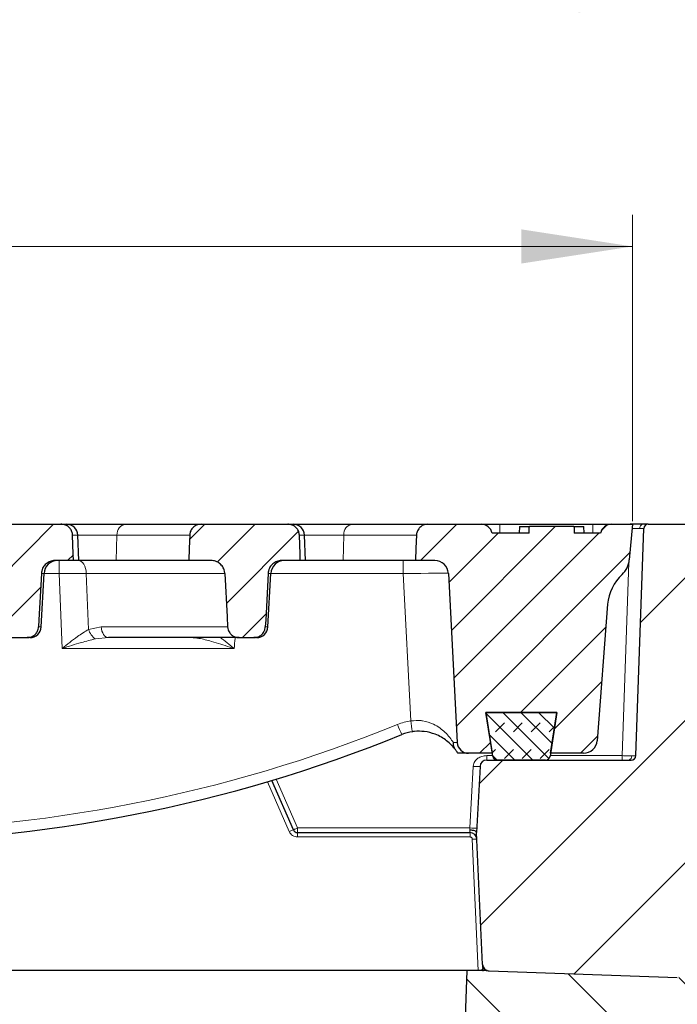
# Model space of a CAD drawing. Units: millimetres. Extents: x 0 to 420, y 0 to 297.
# Drawn here: x 135 to 155, y 79 to 110 of the extents above; entities that cross this region are included whole.
import ezdxf

# ---------------------------------------------------------------- set-up
doc = ezdxf.new("R2010")
doc.units = ezdxf.units.MM
doc.styles.add('SLDTEXTSTYLE0', font='TXT', dxfattribs={"width": 0.605})
doc.dimstyles.new('SLDDIMSTYLE1', dxfattribs={"dimtxt": 3.5, "dimasz": 3.5, "dimexe": 0, "dimexo": 0.0625, "dimgap": 0.875, "dimtad": 1, "dimlfac": 7, "dimrnd": 1e-09, "dimzin": 12, "dimdsep": 46, "dimtxsty": 'SLDTEXTSTYLE0', "dimsah": 1, "dimcen": 0.09, "dimadec": 0, "dimazin": 3, "dimtfac": 1, "dimtdec": 3, "dimtofl": 0, "dimtmove": 0, "dimatfit": 3, "dimfxl": 1, "dimfrac": 2, "dimtolj": 1, "dimtzin": 12, "dimarcsym": 0})
doc.dimstyles.new('SLDDIMSTYLE3', dxfattribs={"dimtxt": 3.5, "dimasz": 3.5, "dimexe": 0, "dimexo": 0.0625, "dimgap": 0.875, "dimtad": 1, "dimlfac": 7, "dimrnd": 1e-09, "dimzin": 12, "dimdsep": 46, "dimtxsty": 'SLDTEXTSTYLE0', "dimsah": 1, "dimcen": 0.09, "dimadec": 0, "dimazin": 3, "dimtol": 1, "dimtm": 2, "dimtfac": 1, "dimtdec": 0, "dimtofl": 0, "dimtmove": 0, "dimatfit": 3, "dimfxl": 1, "dimfrac": 2, "dimtolj": 1, "dimarcsym": 0})
doc.dimstyles.new('SLDDIMSTYLE4', dxfattribs={"dimtxt": 3.5, "dimasz": 3.5, "dimexe": 0, "dimexo": 0.0625, "dimgap": 0.875, "dimtad": 1, "dimdec": 0, "dimlfac": 7, "dimrnd": 1e-09, "dimzin": 12, "dimdsep": 46, "dimtxsty": 'SLDTEXTSTYLE0', "dimsah": 1, "dimcen": 0.09, "dimadec": 0, "dimazin": 3, "dimtol": 1, "dimtp": 2, "dimtm": 2, "dimtfac": 1, "dimtdec": 0, "dimtofl": 0, "dimtmove": 0, "dimatfit": 3, "dimfxl": 1, "dimfrac": 2, "dimtolj": 1, "dimarcsym": 0})
pattern_1 = [(45, (0, 0), (-0.79375, 0.79375), [])]

# ---------------------------------------------------------------- blocks, each defined once
blk = doc.blocks.new('_D_4')
at = {"color": 7, "linetype": 'Continuous', "lineweight": 0}
for p, q in [((79.888, 94.618), (79.888, 104.268)), ((154.03, 94.618), (154.03, 104.268)), ((79.888, 103.268), (154.03, 103.268))]:
    blk.add_line(p, q, dxfattribs=at)
at = {"color": 7, "linetype": 'Continuous', "lineweight": 18}
for points in [[(79.888, 103.268), (83.388, 102.73), (83.388, 103.807)], [(154.03, 103.268), (150.53, 103.807), (150.53, 102.73)]]:
    blk.add_solid(points, dxfattribs=at)
at = {"color": 7, "linetype": 'Continuous', "lineweight": 18, "attachment_point": 1, "style": 'SLDTEXTSTYLE0'}
for s, insert, char_height in [('0', (120.489, 109.888), 2.45), ('520', (111.894, 107.78), 3.5), ('2', (120.489, 106.73), 2.45), ('-', (119.57, 106.73), 2.45)]:
    blk.add_mtext(s, dxfattribs=dict(at, insert=insert, char_height=char_height))
blk = doc.blocks.new('_D_5')
at = {"color": 7, "linetype": 'Continuous', "lineweight": 0}
for p, q in [((78.093, 94.484), (78.093, 112.177)), ((155.825, 94.484), (155.825, 112.177)), ((155.825, 111.177), (78.093, 111.177))]:
    blk.add_line(p, q, dxfattribs=at)
at = {"color": 7, "linetype": 'Continuous', "lineweight": 18}
for points in [[(78.093, 111.177), (81.593, 110.639), (81.593, 111.716)], [(155.825, 111.177), (152.325, 111.716), (152.325, 110.639)]]:
    blk.add_solid(points, dxfattribs=at)
at = {"color": 7, "linetype": 'Continuous', "lineweight": 18, "attachment_point": 1, "style": 'SLDTEXTSTYLE0'}
for s, insert, char_height in [('544', (111.43, 115.689), 3.5), ('±2', (119.106, 114.639), 2.45)]:
    blk.add_mtext(s, dxfattribs=dict(at, insert=insert, char_height=char_height))
blk = doc.blocks.new('_D_6')
at = {"color": 7, "linetype": 'Continuous', "lineweight": 0}
for p, q in [((70.43, 86.048), (70.43, 120.23)), ((163.488, 86.048), (163.488, 120.23)), ((70.43, 119.23), (163.488, 119.23))]:
    blk.add_line(p, q, dxfattribs=at)
at = {"color": 7, "linetype": 'Continuous', "lineweight": 18}
for points in [[(70.43, 119.23), (73.93, 118.691), (73.93, 119.768)], [(163.488, 119.23), (159.988, 119.768), (159.988, 118.691)]]:
    blk.add_solid(points, dxfattribs=at)
at = {"color": 7, "linetype": 'Continuous', "lineweight": 18, "insert": (113.67, 123.742), "char_height": 3.5, "attachment_point": 1, "style": 'SLDTEXTSTYLE0'}
blk.add_mtext('650', dxfattribs=at)

msp = doc.modelspace()

# ---------------------------------------------------------------- hatches: boundary and pattern name
at = {"linetype": 'Continuous', "lineweight": 18}
h = msp.add_hatch(dxfattribs=at)
h.set_pattern_fill('DIN 201 Grauguss', scale=0.25, style=0, pattern_type=2)
h.set_pattern_definition(pattern_1)
edge = h.paths.add_edge_path(flags=0)
edge.add_line((136.0281, 94.5177), (133.2998, 94.5177))
edge.add_spline(control_points=[(133.2998, 94.5177), (133.2694, 94.5177), (133.2388, 94.5138), (133.2094, 94.5063), (133.17, 94.4962), (133.1317, 94.4791), (133.0978, 94.4564), (133.0641, 94.4339), (133.0338, 94.4051), (133.0095, 94.3726), (132.9942, 94.3521), (132.9811, 94.3298), (132.9705, 94.3064), (132.9542, 94.2704), (132.9438, 94.2309), (132.9404, 94.1915), (132.9398, 94.1853), (132.9394, 94.1792), (132.9392, 94.173)], knot_values=[0.0128304, 0.0128304, 0.0128304, 0.0128304, 0.0134672, 0.0134672, 0.0134672, 0.0143232, 0.0143232, 0.0143232, 0.0151759, 0.0151759, 0.0151759, 0.015709, 0.015709, 0.015709, 0.016541, 0.016541, 0.016541, 0.0166693, 0.0166693, 0.0166693, 0.0166693], weights=[1, 1, 1, 1, 1, 1, 1, 1, 1, 1, 1, 1, 1, 1, 1, 1, 1, 1, 1], degree=3, periodic=0)
edge.add_spline(control_points=[(132.9392, 94.173), (132.9345, 94.0378), (132.9297, 93.9026), (132.9249, 93.7674), (132.9203, 93.6366), (132.9157, 93.5057), (132.9111, 93.3748)], knot_values=[0.0319119, 0.0319119, 0.0319119, 0.0319119, 0.0347524, 0.0347524, 0.0347524, 0.0375026, 0.0375026, 0.0375026, 0.0375026], weights=[1, 1, 1, 1, 1, 1, 1], degree=3, periodic=0)
edge.add_line((132.9111, 93.3748), (133.6124, 93.3748))
edge.add_spline(control_points=[(133.6124, 93.3748), (133.6249, 93.3748), (133.6374, 93.3743), (133.6498, 93.3732), (133.698, 93.3691), (133.7462, 93.3566), (133.7904, 93.3368), (133.8342, 93.3172), (133.8752, 93.2899), (133.9102, 93.257), (133.9449, 93.2243), (133.9745, 93.1853), (133.9965, 93.143), (134.0185, 93.1008), (134.0335, 93.0542), (134.0404, 93.0072), (134.0422, 92.9944), (134.0435, 92.9815), (134.0442, 92.9687)], knot_values=[0.00348, 0.00348, 0.00348, 0.00348, 0.0037426, 0.0037426, 0.0037426, 0.0047675, 0.0047675, 0.0047675, 0.0057836, 0.0057836, 0.0057836, 0.006793, 0.006793, 0.006793, 0.0078004, 0.0078004, 0.0078004, 0.0080714, 0.0080714, 0.0080714, 0.0080714], weights=[1, 1, 1, 1, 1, 1, 1, 1, 1, 1, 1, 1, 1, 1, 1, 1, 1, 1, 1], degree=3, periodic=0)
edge.add_spline(control_points=[(134.0442, 92.9687), (134.0682, 92.5141), (134.0922, 92.0595), (134.1162, 91.605), (134.1219, 91.4982), (134.1275, 91.3915), (134.1332, 91.2847)], knot_values=[0.0593891, 0.0593891, 0.0593891, 0.0593891, 0.0689482, 0.0689482, 0.0689482, 0.0711934, 0.0711934, 0.0711934, 0.0711934], weights=[1, 1, 1, 1, 1, 1, 1], degree=3, periodic=0)
edge.add_spline(control_points=[(134.1332, 91.2847), (134.1349, 91.2525), (134.1411, 91.2202), (134.1514, 91.1897), (134.1592, 91.1666), (134.1694, 91.1443), (134.1818, 91.1233), (134.2022, 91.0887), (134.2288, 91.0572), (134.2595, 91.0313), (134.2902, 91.0054), (134.3257, 90.9845), (134.3632, 90.9701), (134.4009, 90.9557), (134.4416, 90.9476), (134.482, 90.9464), (134.4856, 90.9463), (134.4891, 90.9462), (134.4927, 90.9462)], knot_values=[0.0145085, 0.0145085, 0.0145085, 0.0145085, 0.0151853, 0.0151853, 0.0151853, 0.0156917, 0.0156917, 0.0156917, 0.0165348, 0.0165348, 0.0165348, 0.0173775, 0.0173775, 0.0173775, 0.0182251, 0.0182251, 0.0182251, 0.0182993, 0.0182993, 0.0182993, 0.0182993], weights=[1, 1, 1, 1, 1, 1, 1, 1, 1, 1, 1, 1, 1, 1, 1, 1, 1, 1, 1], degree=3, periodic=0)
edge.add_line((134.4927, 90.9462), (134.9613, 90.9462))
edge.add_spline(control_points=[(134.9613, 90.9462), (134.9972, 90.9462), (135.0335, 90.9517), (135.0678, 90.9623), (135.1066, 90.9742), (135.1438, 90.993), (135.1764, 91.0171), (135.2088, 91.0412), (135.2375, 91.0712), (135.2601, 91.1046), (135.2825, 91.1379), (135.2995, 91.1754), (135.3095, 91.2143), (135.3155, 91.2373), (135.3192, 91.261), (135.3204, 91.2847)], knot_values=[0.0026284, 0.0026284, 0.0026284, 0.0026284, 0.0033828, 0.0033828, 0.0033828, 0.0042341, 0.0042341, 0.0042341, 0.0050818, 0.0050818, 0.0050818, 0.0059239, 0.0059239, 0.0059239, 0.0064216, 0.0064216, 0.0064216, 0.0064216], weights=[1, 1, 1, 1, 1, 1, 1, 1, 1, 1, 1, 1, 1, 1, 1, 1], degree=3, periodic=0)
edge.add_spline(control_points=[(135.3204, 91.2847), (135.3244, 91.3601), (135.3284, 91.4355), (135.3324, 91.5109), (135.358, 91.9968), (135.3836, 92.4828), (135.4093, 92.9687)], knot_values=[0.0369378, 0.0369378, 0.0369378, 0.0369378, 0.0385236, 0.0385236, 0.0385236, 0.048742, 0.048742, 0.048742, 0.048742], weights=[1, 1, 1, 1, 1, 1, 1], degree=3, periodic=0)
edge.add_spline(control_points=[(135.4093, 92.9687), (135.4106, 92.9938), (135.4142, 93.0189), (135.4199, 93.0434), (135.4268, 93.0728), (135.4369, 93.1016), (135.4498, 93.1289), (135.4705, 93.1725), (135.4991, 93.2131), (135.5332, 93.2474), (135.5674, 93.2818), (135.608, 93.3107), (135.6517, 93.3318), (135.6955, 93.3529), (135.7435, 93.3667), (135.7917, 93.3721), (135.8078, 93.3739), (135.8239, 93.3748), (135.8401, 93.3748)], knot_values=[0.0184493, 0.0184493, 0.0184493, 0.0184493, 0.0189804, 0.0189804, 0.0189804, 0.0196143, 0.0196143, 0.0196143, 0.0206375, 0.0206375, 0.0206375, 0.0216655, 0.0216655, 0.0216655, 0.0226943, 0.0226943, 0.0226943, 0.023034, 0.023034, 0.023034, 0.023034], weights=[1, 1, 1, 1, 1, 1, 1, 1, 1, 1, 1, 1, 1, 1, 1, 1, 1, 1, 1], degree=3, periodic=0)
edge.add_line((135.8401, 93.3748), (136.4235, 93.3748))
edge.add_spline(control_points=[(136.4235, 93.3748), (136.4211, 93.4416), (136.4187, 93.5084), (136.4164, 93.5752), (136.4092, 93.7745), (136.4021, 93.9737), (136.3949, 94.173)], knot_values=[0.0229525, 0.0229525, 0.0229525, 0.0229525, 0.0243562, 0.0243562, 0.0243562, 0.0285433, 0.0285433, 0.0285433, 0.0285433], weights=[1, 1, 1, 1, 1, 1, 1], degree=3, periodic=0)
edge.add_spline(control_points=[(136.3949, 94.173), (136.3943, 94.1911), (136.3922, 94.2092), (136.3888, 94.2269), (136.3813, 94.2652), (136.3672, 94.3027), (136.3476, 94.3364), (136.3279, 94.3704), (136.3021, 94.4014), (136.2724, 94.4272), (136.2421, 94.4535), (136.2069, 94.4749), (136.1698, 94.4901), (136.1316, 94.5056), (136.0904, 94.5148), (136.0492, 94.5171), (136.0422, 94.5175), (136.0352, 94.5177), (136.0281, 94.5177)], knot_values=[0.0089333, 0.0089333, 0.0089333, 0.0089333, 0.0093118, 0.0093118, 0.0093118, 0.0101301, 0.0101301, 0.0101301, 0.0109552, 0.0109552, 0.0109552, 0.0117976, 0.0117976, 0.0117976, 0.0126623, 0.0126623, 0.0126623, 0.0128089, 0.0128089, 0.0128089, 0.0128089], weights=[1, 1, 1, 1, 1, 1, 1, 1, 1, 1, 1, 1, 1, 1, 1, 1, 1, 1, 1], degree=3, periodic=0)
h = msp.add_hatch(dxfattribs=at)
h.set_pattern_fill('DIN 201 Grauguss', scale=0.25, style=0, pattern_type=2)
h.set_pattern_definition(pattern_1)
edge = h.paths.add_edge_path(flags=0)
edge.add_line((143.171, 94.5177), (140.4426, 94.5177))
edge.add_spline(control_points=[(140.4426, 94.5177), (140.4123, 94.5177), (140.3817, 94.5138), (140.3523, 94.5063), (140.3128, 94.4962), (140.2745, 94.4791), (140.2407, 94.4564), (140.2069, 94.4339), (140.1766, 94.4051), (140.1524, 94.3726), (140.1371, 94.3521), (140.1239, 94.3298), (140.1134, 94.3064), (140.097, 94.2704), (140.0867, 94.2309), (140.0832, 94.1915), (140.0827, 94.1853), (140.0823, 94.1792), (140.0821, 94.173)], knot_values=[0.0128304, 0.0128304, 0.0128304, 0.0128304, 0.0134672, 0.0134672, 0.0134672, 0.0143232, 0.0143232, 0.0143232, 0.0151759, 0.0151759, 0.0151759, 0.015709, 0.015709, 0.015709, 0.016541, 0.016541, 0.016541, 0.0166693, 0.0166693, 0.0166693, 0.0166693], weights=[1, 1, 1, 1, 1, 1, 1, 1, 1, 1, 1, 1, 1, 1, 1, 1, 1, 1, 1], degree=3, periodic=0)
edge.add_spline(control_points=[(140.0821, 94.173), (140.0773, 94.0378), (140.0725, 93.9026), (140.0678, 93.7674), (140.0632, 93.6366), (140.0585, 93.5057), (140.0539, 93.3748)], knot_values=[0.0319119, 0.0319119, 0.0319119, 0.0319119, 0.0347524, 0.0347524, 0.0347524, 0.0375026, 0.0375026, 0.0375026, 0.0375026], weights=[1, 1, 1, 1, 1, 1, 1], degree=3, periodic=0)
edge.add_line((140.0539, 93.3748), (140.7552, 93.3748))
edge.add_spline(control_points=[(140.7552, 93.3748), (140.7677, 93.3748), (140.7802, 93.3743), (140.7927, 93.3732), (140.8409, 93.3691), (140.8891, 93.3566), (140.9332, 93.3368), (140.977, 93.3172), (141.0181, 93.2899), (141.053, 93.257), (141.0877, 93.2243), (141.1173, 93.1853), (141.1394, 93.143), (141.1614, 93.1008), (141.1764, 93.0542), (141.1832, 93.0072), (141.1851, 92.9944), (141.1863, 92.9815), (141.187, 92.9687)], knot_values=[0.00348, 0.00348, 0.00348, 0.00348, 0.0037426, 0.0037426, 0.0037426, 0.0047675, 0.0047675, 0.0047675, 0.0057836, 0.0057836, 0.0057836, 0.006793, 0.006793, 0.006793, 0.0078004, 0.0078004, 0.0078004, 0.0080714, 0.0080714, 0.0080714, 0.0080714], weights=[1, 1, 1, 1, 1, 1, 1, 1, 1, 1, 1, 1, 1, 1, 1, 1, 1, 1, 1], degree=3, periodic=0)
edge.add_spline(control_points=[(141.187, 92.9687), (141.211, 92.5141), (141.2351, 92.0595), (141.2591, 91.605), (141.2647, 91.4982), (141.2704, 91.3915), (141.276, 91.2847)], knot_values=[0.0593891, 0.0593891, 0.0593891, 0.0593891, 0.0689482, 0.0689482, 0.0689482, 0.0711934, 0.0711934, 0.0711934, 0.0711934], weights=[1, 1, 1, 1, 1, 1, 1], degree=3, periodic=0)
edge.add_spline(control_points=[(141.276, 91.2847), (141.2777, 91.2525), (141.2839, 91.2202), (141.2943, 91.1897), (141.3021, 91.1666), (141.3123, 91.1443), (141.3247, 91.1233), (141.345, 91.0887), (141.3717, 91.0572), (141.4024, 91.0313), (141.4331, 91.0054), (141.4686, 90.9845), (141.5061, 90.9701), (141.5438, 90.9557), (141.5845, 90.9476), (141.6248, 90.9464), (141.6284, 90.9463), (141.632, 90.9462), (141.6356, 90.9462)], knot_values=[0.0145085, 0.0145085, 0.0145085, 0.0145085, 0.0151853, 0.0151853, 0.0151853, 0.0156917, 0.0156917, 0.0156917, 0.0165348, 0.0165348, 0.0165348, 0.0173775, 0.0173775, 0.0173775, 0.0182251, 0.0182251, 0.0182251, 0.0182993, 0.0182993, 0.0182993, 0.0182993], weights=[1, 1, 1, 1, 1, 1, 1, 1, 1, 1, 1, 1, 1, 1, 1, 1, 1, 1, 1], degree=3, periodic=0)
edge.add_line((141.6356, 90.9462), (142.1041, 90.9462))
edge.add_spline(control_points=[(142.1041, 90.9462), (142.14, 90.9462), (142.1764, 90.9517), (142.2107, 90.9623), (142.2494, 90.9742), (142.2866, 90.993), (142.3192, 91.0171), (142.3516, 91.0412), (142.3804, 91.0712), (142.4029, 91.1046), (142.4254, 91.1379), (142.4423, 91.1754), (142.4524, 91.2143), (142.4584, 91.2373), (142.462, 91.261), (142.4633, 91.2847)], knot_values=[0.0026284, 0.0026284, 0.0026284, 0.0026284, 0.0033828, 0.0033828, 0.0033828, 0.0042341, 0.0042341, 0.0042341, 0.0050818, 0.0050818, 0.0050818, 0.0059239, 0.0059239, 0.0059239, 0.0064216, 0.0064216, 0.0064216, 0.0064216], weights=[1, 1, 1, 1, 1, 1, 1, 1, 1, 1, 1, 1, 1, 1, 1, 1], degree=3, periodic=0)
edge.add_spline(control_points=[(142.4633, 91.2847), (142.4673, 91.3601), (142.4712, 91.4355), (142.4752, 91.5109), (142.5009, 91.9968), (142.5265, 92.4828), (142.5521, 92.9687)], knot_values=[0.0369378, 0.0369378, 0.0369378, 0.0369378, 0.0385236, 0.0385236, 0.0385236, 0.048742, 0.048742, 0.048742, 0.048742], weights=[1, 1, 1, 1, 1, 1, 1], degree=3, periodic=0)
edge.add_spline(control_points=[(142.5521, 92.9687), (142.5535, 92.9938), (142.557, 93.0189), (142.5628, 93.0434), (142.5697, 93.0728), (142.5798, 93.1016), (142.5927, 93.1289), (142.6134, 93.1725), (142.642, 93.2131), (142.676, 93.2474), (142.7102, 93.2818), (142.7509, 93.3107), (142.7946, 93.3318), (142.8383, 93.3529), (142.8863, 93.3667), (142.9346, 93.3721), (142.9506, 93.3739), (142.9668, 93.3748), (142.9829, 93.3748)], knot_values=[0.0184493, 0.0184493, 0.0184493, 0.0184493, 0.0189804, 0.0189804, 0.0189804, 0.0196143, 0.0196143, 0.0196143, 0.0206375, 0.0206375, 0.0206375, 0.0216655, 0.0216655, 0.0216655, 0.0226943, 0.0226943, 0.0226943, 0.023034, 0.023034, 0.023034, 0.023034], weights=[1, 1, 1, 1, 1, 1, 1, 1, 1, 1, 1, 1, 1, 1, 1, 1, 1, 1, 1], degree=3, periodic=0)
edge.add_line((142.9829, 93.3748), (143.5664, 93.3748))
edge.add_spline(control_points=[(143.5664, 93.3748), (143.564, 93.4416), (143.5616, 93.5084), (143.5592, 93.5752), (143.5521, 93.7745), (143.5449, 93.9737), (143.5378, 94.173)], knot_values=[0.0229525, 0.0229525, 0.0229525, 0.0229525, 0.0243562, 0.0243562, 0.0243562, 0.0285433, 0.0285433, 0.0285433, 0.0285433], weights=[1, 1, 1, 1, 1, 1, 1], degree=3, periodic=0)
edge.add_spline(control_points=[(143.5378, 94.173), (143.5371, 94.1911), (143.5351, 94.2092), (143.5316, 94.2269), (143.5242, 94.2652), (143.5101, 94.3027), (143.4905, 94.3364), (143.4708, 94.3704), (143.445, 94.4014), (143.4153, 94.4272), (143.385, 94.4535), (143.3498, 94.4749), (143.3126, 94.4901), (143.2745, 94.5056), (143.2332, 94.5148), (143.1921, 94.5171), (143.1851, 94.5175), (143.178, 94.5177), (143.171, 94.5177)], knot_values=[0.0089333, 0.0089333, 0.0089333, 0.0089333, 0.0093118, 0.0093118, 0.0093118, 0.0101301, 0.0101301, 0.0101301, 0.0109552, 0.0109552, 0.0109552, 0.0117976, 0.0117976, 0.0117976, 0.0126623, 0.0126623, 0.0126623, 0.0128089, 0.0128089, 0.0128089, 0.0128089], weights=[1, 1, 1, 1, 1, 1, 1, 1, 1, 1, 1, 1, 1, 1, 1, 1, 1, 1, 1], degree=3, periodic=0)
h = msp.add_hatch(dxfattribs=at)
h.set_pattern_fill('DIN 201 Grauguss', scale=0.25, style=0, pattern_type=2)
h.set_pattern_definition(pattern_1)
edge = h.paths.add_edge_path(flags=0)
edge.add_line((151.4477, 87.3034), (152.4899, 87.3034))
edge.add_arc((152.4899, 87.732), 0.4286, 270, 355.6159)
edge.add_line((152.9172, 87.6992), (153.2465, 91.9944))
edge.add_arc((154.6709, 91.8852), 1.4286, 132.68521, 175.6159, ccw=False)
edge.add_arc((153.2181, 93.4604), 0.7143, 312.68521, 354.85724)
edge.add_line((153.9295, 93.3964), (154.0304, 94.5177))
edge.add_line((154.0304, 94.5177), (153.3704, 94.5177))
edge.add_arc((153.3704, 94.1605), 0.3571, 90, 168.46304)
edge.add_line((153.0205, 94.232), (152.1966, 94.232))
edge.add_spline(control_points=[(152.1966, 94.232), (152.1948, 94.2667), (152.1931, 94.3014), (152.1913, 94.3361), (152.1895, 94.3728), (152.1876, 94.4095), (152.1858, 94.4462)], knot_values=[0.0130868, 0.0130868, 0.0130868, 0.0130868, 0.0138169, 0.0138169, 0.0138169, 0.0145887, 0.0145887, 0.0145887, 0.0145887], weights=[1, 1, 1, 1, 1, 1, 1], degree=3, periodic=0)
edge.add_line((152.1858, 94.4462), (150.7822, 94.4462))
edge.add_spline(control_points=[(150.7822, 94.4462), (150.7804, 94.4095), (150.7785, 94.3728), (150.7767, 94.3361), (150.7749, 94.3014), (150.7732, 94.2667), (150.7714, 94.232)], knot_values=[0.0130451, 0.0130451, 0.0130451, 0.0130451, 0.0138169, 0.0138169, 0.0138169, 0.014547, 0.014547, 0.014547, 0.014547], weights=[1, 1, 1, 1, 1, 1, 1], degree=3, periodic=0)
edge.add_line((150.7714, 94.232), (149.6118, 94.232))
edge.add_arc((149.2619, 94.1605), 0.3571, 11.53696, 90)
edge.add_line((149.2619, 94.5177), (147.5855, 94.5177))
edge.add_spline(control_points=[(147.5855, 94.5177), (147.5551, 94.5177), (147.5245, 94.5138), (147.4951, 94.5063), (147.4557, 94.4962), (147.4174, 94.4791), (147.3835, 94.4564), (147.3498, 94.4339), (147.3195, 94.4051), (147.2952, 94.3726), (147.2799, 94.3521), (147.2668, 94.3298), (147.2562, 94.3064), (147.2399, 94.2704), (147.2295, 94.2309), (147.2261, 94.1915), (147.2255, 94.1853), (147.2252, 94.1792), (147.2249, 94.173)], knot_values=[0.0128304, 0.0128304, 0.0128304, 0.0128304, 0.0134672, 0.0134672, 0.0134672, 0.0143232, 0.0143232, 0.0143232, 0.0151759, 0.0151759, 0.0151759, 0.015709, 0.015709, 0.015709, 0.016541, 0.016541, 0.016541, 0.0166693, 0.0166693, 0.0166693, 0.0166693], weights=[1, 1, 1, 1, 1, 1, 1, 1, 1, 1, 1, 1, 1, 1, 1, 1, 1, 1, 1], degree=3, periodic=0)
edge.add_spline(control_points=[(147.2249, 94.173), (147.2202, 94.0378), (147.2154, 93.9026), (147.2106, 93.7674), (147.206, 93.6366), (147.2014, 93.5057), (147.1968, 93.3748)], knot_values=[0.0319119, 0.0319119, 0.0319119, 0.0319119, 0.0347524, 0.0347524, 0.0347524, 0.0375026, 0.0375026, 0.0375026, 0.0375026], weights=[1, 1, 1, 1, 1, 1, 1], degree=3, periodic=0)
edge.add_line((147.1968, 93.3748), (147.8024, 93.3748))
edge.add_arc((147.8024, 92.9462), 0.4286, 3, 90, ccw=False)
edge.add_line((148.2304, 92.9687), (148.5096, 87.6418))
edge.add_arc((148.8662, 87.6605), 0.3571, 183, 270)
edge.add_line((148.8662, 87.3034), (149.6132, 87.3034))
edge.add_line((149.6132, 87.3034), (149.4095, 88.5891))
edge.add_line((149.4095, 88.5891), (151.6513, 88.5891))
edge.add_line((151.6513, 88.5891), (151.4477, 87.3034))
h = msp.add_hatch(dxfattribs=at)
h.set_pattern_fill('ANSI31', style=0)
edge = h.paths.add_edge_path(flags=0)
edge.add_line((153.9902, 87.0891), (149.4412, 87.0891))
edge.add_arc((149.4412, 86.8748), 0.2143, 90, 177)
edge.add_line((149.2272, 86.886), (149.118, 84.8034))
edge.add_line((149.118, 84.8034), (149.3066, 80.6508))
edge.add_arc((149.5207, 80.6605), 0.2143, 182.6, 268)
edge.add_line((149.5132, 80.4463), (155.442, 80.2393))
edge.add_arc((155.4494, 80.4535), 0.2143, 268, 357)
edge.add_line((155.6634, 80.4422), (156.1016, 88.8034))
edge.add_line((156.1016, 88.8034), (155.8229, 94.3819))
edge.add_arc((155.6802, 94.3748), 0.1429, 2.86, 90)
edge.add_line((155.6802, 94.5177), (154.5255, 94.5177))
edge.add_arc((154.5255, 94.3748), 0.1429, 90, 178)
edge.add_line((154.3828, 94.3798), (154.133, 87.227))
edge.add_arc((153.9902, 87.232), 0.1429, 270, 358, ccw=False)
h = msp.add_hatch(dxfattribs=at)
h.set_pattern_fill('SACNCR', angle=90, style=0)
edge = h.paths.add_edge_path(flags=0)
edge.add_line((188.3876, 52.3748), (188.3876, 66.6605))
edge.add_line((188.3876, 66.6605), (164.1611, 66.6605))
edge.add_line((164.1611, 66.6605), (163.4876, 85.948))
edge.add_line((163.4876, 85.948), (160.4256, 88.8034))
edge.add_line((160.4256, 88.8034), (156.1016, 88.8034))
edge.add_line((156.1016, 88.8034), (155.6634, 80.4422))
edge.add_arc((155.4494, 80.4535), 0.2143, 268, 357, ccw=False)
edge.add_line((155.442, 80.2393), (149.5132, 80.4463))
edge.add_arc((149.5207, 80.6605), 0.2143, 252.40029, 268, ccw=False)
edge.add_line((149.4559, 80.4562), (148.8104, 80.4562))
edge.add_line((148.8104, 80.4562), (148.3272, 66.6212))
edge.add_line((148.3272, 66.6212), (147.6982, 65.9467))
edge.add_line((147.6982, 65.9467), (148.1722, 52.3748))
edge.add_line((148.1722, 52.3748), (188.3876, 52.3748))
edge = h.paths.add_edge_path(flags=0)
edge.add_line((175.5311, 56.2748), (175.5311, 56.332))
edge.add_arc((176.1019, 56.3034), 0.5714, -177.13402, 177.13402, ccw=False)
edge = h.paths.add_edge_path(flags=0)
edge.add_line((175.5311, 63.4177), (175.5311, 63.4748))
edge.add_arc((176.1019, 63.4462), 0.5714, -177.13402, 177.13402, ccw=False)
h = msp.add_hatch(dxfattribs=at)
h.set_pattern_fill('DIN 128 Elastomer-Gummi', scale=0.0625, style=0, pattern_type=2)
h.set_pattern_definition([(45, (0.42095, 0.42095), (0.280633, 0.841899), [0.396875, -0.79375]), (45, (0.9822, 0.42095), (0.280633, 0.841899), [0.396875, -0.79375]), (134.99997, (0, 0), (-0.2806331, -0.2806329), [])])
edge = h.paths.add_edge_path(flags=0)
edge.add_line((151.4322, 87.2095), (151.6513, 88.5891))
edge.add_line((151.6513, 88.5891), (149.4085, 88.5891))
edge.add_line((149.4085, 88.5891), (149.6276, 87.2095))
edge.add_arc((149.7687, 87.232), 0.1429, 189.02454, 270)
edge.add_line((149.7687, 87.0891), (151.2911, 87.0891))
edge.add_arc((151.2911, 87.232), 0.1429, 270, 350.97546)

# ---------------------------------------------------------------- linework, layer by layer
at = {"color": 7, "linetype": 'Continuous', "lineweight": 25}
for p, q in [((133.2998, 94.5177), (136.0281, 94.5177)), ((136.0281, 94.5177), (136.2028, 94.5177)), ((136.2028, 94.5177), (138.0643, 94.5177)), ((138.0643, 94.5177), (140.4426, 94.5177)), ((140.4426, 94.5177), (143.171, 94.5177)), ((143.171, 94.5177), (143.3456, 94.5177)), ((143.3456, 94.5177), (145.2072, 94.5177)), ((145.2072, 94.5177), (147.5855, 94.5177)), ((147.5855, 94.5177), (149.2619, 94.5177)), ((149.2619, 94.5177), (149.8553, 94.5177)), ((149.8553, 94.5177), (152.777, 94.5177)), ((150.4665, 94.4462), (150.459, 94.232)), ((150.4665, 94.4462), (150.7822, 94.4462)), ((152.1858, 94.4462), (150.7822, 94.4462)), ((152.1858, 94.4462), (152.5015, 94.4462)), ((152.509, 94.232), (152.5015, 94.4462)), ((152.777, 94.5177), (153.3704, 94.5177)), ((153.3704, 94.5177), (154.0304, 94.5177)), ((154.0304, 94.5177), (153.9295, 93.3964)), ((154.133, 87.227), (154.3828, 94.3798)), ((154.5255, 94.5177), (155.6802, 94.5177)), ((136.5876, 93.3748), (136.5597, 94.173)), ((143.7304, 93.3748), (143.7026, 94.173)), ((150.7714, 94.232), (149.6118, 94.232)), ((153.0205, 94.232), (152.1966, 94.232)), ((136.4235, 93.3748), (135.8401, 93.3748)), ((136.5876, 93.3748), (136.4235, 93.3748)), ((137.7708, 93.3748), (136.5876, 93.3748)), ((140.0539, 93.3748), (137.7708, 93.3748)), ((140.7552, 93.3748), (140.0539, 93.3748)), ((143.5664, 93.3748), (142.9829, 93.3748)), ((143.7304, 93.3748), (143.5664, 93.3748)), ((144.9136, 93.3748), (143.7304, 93.3748)), ((147.1968, 93.3748), (144.9136, 93.3748)), ((147.8024, 93.3748), (147.1968, 93.3748)), ((135.4053, 91.2847), (135.4936, 92.9687)), ((142.5482, 91.2847), (142.6364, 92.9687)), ((148.2304, 92.9687), (148.5096, 87.6418)), ((153.2465, 91.9944), (152.9172, 87.6992)), ((134.4927, 90.9462), (134.9613, 90.9462)), ((135.0487, 90.9462), (134.9613, 90.9462)), ((141.6356, 90.9462), (137.5262, 90.9462)), ((141.6356, 90.9462), (142.1041, 90.9462)), ((142.1915, 90.9462), (142.1041, 90.9462)), ((149.4085, 88.5891), (151.6513, 88.5891)), ((149.6276, 87.2095), (149.4085, 88.5891)), ((151.6513, 88.5891), (149.4095, 88.5891)), ((149.4095, 88.5891), (149.6132, 87.3034)), ((151.6513, 88.5891), (151.4322, 87.2095)), ((151.4477, 87.3034), (151.6513, 88.5891)), ((148.8662, 87.3034), (148.5273, 87.3034)), ((149.6132, 87.3034), (148.8662, 87.3034)), ((152.4899, 87.3034), (151.4477, 87.3034)), ((149.2272, 86.886), (149.118, 84.8034)), ((149.4412, 87.0891), (153.9902, 87.0891)), ((151.2911, 87.0891), (149.7687, 87.0891)), ((143.3501, 84.889), (142.6697, 86.4466)), ((143.4811, 84.8034), (148.9133, 84.8034)), ((149.3066, 80.6508), (149.118, 84.8034)), ((148.8104, 80.4562), (85.1076, 80.4562)), ((148.8104, 80.4562), (148.3272, 66.6212)), ((149.4559, 80.4562), (148.8104, 80.4562)), ((149.5132, 80.4463), (155.442, 80.2393))]:
    msp.add_line(p, q, dxfattribs=at)
at = {"color": 8, "linetype": 'Continuous', "lineweight": 18}
for p, q in [((149.8553, 94.232), (149.8553, 94.5177)), ((152.777, 94.232), (152.777, 94.5177)), ((136.5597, 94.173), (136.3949, 94.173)), ((137.792, 94.173), (136.5597, 94.173)), ((137.792, 94.173), (137.7708, 93.3748)), ((140.0852, 94.173), (137.792, 94.173)), ((143.7026, 94.173), (143.5378, 94.173)), ((144.9349, 94.173), (143.7026, 94.173)), ((144.9349, 94.173), (144.9136, 93.3748)), ((147.2281, 94.173), (144.9349, 94.173)), ((135.9665, 92.9612), (135.9665, 93.3748)), ((146.8029, 92.9612), (146.8029, 93.3748)), ((153.9172, 93.314), (153.7047, 87.227)), ((135.4936, 92.9687), (135.4093, 92.9687)), ((135.9665, 92.9612), (135.4932, 92.9612)), ((136.0626, 90.6016), (135.9665, 92.9612)), ((136.8252, 92.9687), (136.8995, 91.203)), ((141.1962, 92.9687), (136.8252, 92.9687)), ((142.6364, 92.9687), (142.5521, 92.9687)), ((146.8029, 92.9612), (142.636, 92.9612)), ((147.046, 88.3221), (146.8029, 92.9612)), ((135.3204, 91.2847), (135.4053, 91.2847)), ((136.8995, 91.203), (137.2984, 91.2847)), ((137.2984, 91.2847), (141.2956, 91.2847)), ((142.4633, 91.2847), (142.5482, 91.2847)), ((137.5262, 90.9462), (137.1145, 90.9054)), ((141.4817, 90.6016), (136.0626, 90.6016)), ((149.4412, 87.227), (149.4412, 87.0891)), ((149.6248, 87.227), (149.4412, 87.227)), ((153.7047, 87.227), (151.435, 87.227)), ((153.7047, 87.227), (153.7047, 87.0891)), ((149.0132, 86.8898), (148.9116, 84.9512)), ((142.5337, 86.406), (143.2192, 84.8368)), ((143.4811, 84.9512), (142.8093, 86.4888)), ((143.4811, 84.9512), (143.4697, 84.9462)), ((143.4811, 84.9512), (143.4811, 84.8034)), ((148.9116, 84.9512), (143.4811, 84.9512)), ((143.4811, 84.6655), (143.4811, 84.8034)), ((148.9133, 84.6655), (148.9133, 84.8034)), ((143.4811, 84.6655), (148.9133, 84.6655)), ((148.9846, 84.5973), (149.1727, 80.4562))]:
    msp.add_line(p, q, dxfattribs=at)
at = {"color": 7, "linetype": 'Continuous', "lineweight": 25, "flags": 128}
for points in [[(136.4235, 93.3748), (136.4164, 93.5752), (136.3949, 94.173)], [(140.0821, 94.173), (140.0678, 93.7674), (140.0539, 93.3748)], [(143.5664, 93.3748), (143.5592, 93.5752), (143.5378, 94.173)], [(147.2249, 94.173), (147.2106, 93.7674), (147.1968, 93.3748)], [(135.4093, 92.9687), (135.3324, 91.5109), (135.3204, 91.2847)], [(141.187, 92.9687), (141.2591, 91.605), (141.276, 91.2847)], [(142.5521, 92.9687), (142.4752, 91.5109), (142.4633, 91.2847)]]:
    msp.add_lwpolyline(points, dxfattribs=at)
at = {"color": 8, "linetype": 'Continuous', "lineweight": 18, "flags": 128}
for points in [[(136.8252, 92.9687), (136.818, 93.049), (136.8019, 93.1257), (136.7773, 93.1959), (136.7452, 93.2571), (136.7067, 93.3072), (136.6633, 93.3443), (136.6164, 93.3671), (136.5678, 93.3748)], [(137.5262, 90.9462), (137.4832, 90.9527), (137.4417, 90.9717), (137.4032, 91.0026), (137.3692, 91.0443), (137.3408, 91.0954), (137.319, 91.1539), (137.3047, 91.2177), (137.2984, 91.2847)]]:
    msp.add_lwpolyline(points, dxfattribs=at)
at = {"color": 7, "linetype": 'Continuous', "lineweight": 25}
for centre, radius, start, end in [((136.2028, 94.1605), 0.3571, 2, 90), ((143.3456, 94.1605), 0.3571, 2, 90), ((149.2619, 94.1605), 0.3571, 11.53696, 90), ((153.3704, 94.1605), 0.3571, 90, 168.46304), ((154.5255, 94.3748), 0.1429, 90, 178), ((135.9215, 92.9462), 0.4286, 90, 177), ((143.0644, 92.9462), 0.4286, 90, 177), ((147.8024, 92.9462), 0.4286, 3, 90), ((153.2181, 93.4604), 0.7143, 312.68521, 354.85724), ((154.6709, 91.8852), 1.4286, 132.68521, 175.6159), ((135.0487, 91.3034), 0.3571, 270, 357), ((142.1915, 91.3034), 0.3571, 270, 357), ((129.5304, 130.232), 45.7143, 270, 292.14743), ((147.3029, 86.5674), 1.4286, 98.27103, 112.14743), ((148.8662, 87.6605), 0.3571, 183, 270), ((152.4899, 87.732), 0.4286, 270, 355.6159), ((149.7687, 87.232), 0.1429, 189.02454, 270), ((151.2911, 87.232), 0.1429, 270, 350.97546), ((153.9902, 87.232), 0.1429, 270, 358), ((149.4412, 86.8748), 0.2143, 90, 177), ((143.4811, 84.9462), 0.1429, 203.60019, 270), ((148.9133, 84.5891), 0.2143, 2.6, 90), ((149.5207, 80.6605), 0.2143, 182.6, 268), ((149.5207, 80.6605), 0.2143, 252.40029, 268)]:
    msp.add_arc(centre, radius, start, end, dxfattribs=at)
at = {"color": 8, "linetype": 'Continuous', "lineweight": 18}
for centre, radius, start, end in [((138.111, 94.2009), 0.3201, 98.3766, 185.00768), ((145.2538, 94.2009), 0.3201, 98.3766, 185.00768), ((154.3819, 94.3948), 0.1251, 100.86391, 185.91957), ((137.3792, 91.3232), 0.4945, 194.05861, 237.64771), ((129.5304, 130.2195), 45.3571, 270, 292.14743), ((147.3029, 86.555), 1.7857, 98.27103, 112.14743), ((152.6751, 90.5783), 6.4932, 201.40129, 204.4515), ((163.8346, 90.6775), 16.953, 187.98629, 189.15166), ((153.883, 87.212), 0.1251, 280.86391, 5.91957), ((149.147, 88.4238), 1.5399, 265.01479, 272.9846), ((143.6912, 83.8436), 1.0997, 108.06861, 115.41644), ((149.0454, 86.4853), 1.5399, 265.01479, 272.9846), ((149.0667, 83.574), 1.0266, 86.61418, 94.58604)]:
    msp.add_arc(centre, radius, start, end, dxfattribs=at)
for centre, major_axis, ratio, start_param, end_param in [((146.801, 92.9462), (1.4294, 0.0224), 0.0104415, 0.0003831, 1.5693529), ((147.078, 87.6605), (1.4315, -0.0187), 0.0086757, 5.8694757, 6.2837537)]:
    msp.add_ellipse(centre, major_axis=major_axis, ratio=ratio, start_param=start_param, end_param=end_param, dxfattribs=at)
at = {"color": 7, "linetype": 'Continuous', "lineweight": 25}
for points, knots in [([(136.3949, 94.173), (136.3934, 94.1911), (136.3887, 94.248), (136.3529, 94.34), (136.2762, 94.4328), (136.1714, 94.4966), (136.0834, 94.5167), (136.0352, 94.5175), (136.0281, 94.5177)], [0, 0, 0, 0, 0.0979541, 0.30895632, 0.52172537, 0.73896053, 0.96186297, 1, 1, 1, 1]), ([(140.4426, 94.5177), (140.4122, 94.5154), (140.341, 94.5101), (140.2369, 94.462), (140.1577, 94.3873), (140.1037, 94.2955), (140.0848, 94.2249), (140.0824, 94.1792), (140.0821, 94.173)], [0, 0, 0, 0, 0.1657702, 0.3883495, 0.6100465, 0.7498712, 0.9662745, 1, 1, 1, 1]), ([(143.5378, 94.173), (143.5363, 94.1911), (143.5315, 94.248), (143.4957, 94.34), (143.4191, 94.4328), (143.3142, 94.4966), (143.2262, 94.5167), (143.178, 94.5175), (143.171, 94.5177)], [0, 0, 0, 0, 0.0979541, 0.3089563, 0.5217254, 0.7389605, 0.961863, 1, 1, 1, 1]), ([(147.5855, 94.5177), (147.5551, 94.5154), (147.4838, 94.5101), (147.3798, 94.462), (147.3006, 94.3873), (147.2466, 94.2955), (147.2276, 94.2249), (147.2253, 94.1792), (147.2249, 94.173)], [0, 0, 0, 0, 0.1657702, 0.3883495, 0.6100465, 0.7498712, 0.9662745, 1, 1, 1, 1]), ([(150.7714, 94.232), (150.7732, 94.2667), (150.7768, 94.3381), (150.7804, 94.4095), (150.7822, 94.4462)], [0, 0, 0, 0, 0.486138, 1, 1, 1, 1]), ([(152.1858, 94.4462), (152.1876, 94.4095), (152.1912, 94.3381), (152.1948, 94.2667), (152.1966, 94.232)], [0, 0, 0, 0, 0.513862, 1, 1, 1, 1]), ([(154.3583, 94.5177), (154.2993, 94.5177), (154.1813, 94.5177), (154.0301, 94.5177), (153.9544, 94.5177)], [0, 0, 0, 0, 0.4999176, 1, 1, 1, 1]), ([(154.5255, 94.5177), (154.5177, 94.5177), (154.5022, 94.5177), (154.4063, 94.5177), (154.3583, 94.5177)], [0, 0, 0, 0, 0.5000824, 1, 1, 1, 1]), ([(135.8401, 93.3748), (135.8239, 93.3743), (135.7592, 93.372), (135.6481, 93.339), (135.5273, 93.2535), (135.4532, 93.1474), (135.4177, 93.0489), (135.4119, 92.9938), (135.4093, 92.9687)], [0, 0, 0, 0, 0.0744244, 0.2983612, 0.5221013, 0.7447967, 0.8840009, 1, 1, 1, 1]), ([(141.187, 92.9687), (141.186, 92.9815), (141.1811, 93.0418), (141.1463, 93.1469), (141.0584, 93.2632), (140.9362, 93.3442), (140.8286, 93.3728), (140.7677, 93.3745), (140.7552, 93.3748)], [0, 0, 0, 0, 0.0594135, 0.2786225, 0.4982947, 0.7194146, 0.942417, 1, 1, 1, 1]), ([(142.9829, 93.3748), (142.9668, 93.3743), (142.9021, 93.372), (142.791, 93.339), (142.6702, 93.2535), (142.5961, 93.1474), (142.5606, 93.0489), (142.5548, 92.9938), (142.5521, 92.9687)], [0, 0, 0, 0, 0.0744244, 0.2983612, 0.5221013, 0.7447967, 0.8840009, 1, 1, 1, 1]), ([(134.9613, 90.9462), (134.9973, 90.9494), (135.074, 90.9561), (135.1805, 91.0119), (135.2653, 91.1004), (135.3105, 91.1974), (135.3178, 91.261), (135.3204, 91.2847)], [0, 0, 0, 0, 0.198845, 0.4231833, 0.646589, 0.8685094, 1, 1, 1, 1]), ([(141.276, 91.2847), (141.2803, 91.2525), (141.2877, 91.196), (141.3294, 91.1076), (141.3979, 91.026), (141.5038, 90.9638), (141.5881, 90.9467), (141.632, 90.9463), (141.6356, 90.9462)], [0, 0, 0, 0, 0.1783501, 0.3129568, 0.5349952, 0.7569806, 0.9802351, 1, 1, 1, 1]), ([(142.1041, 90.9462), (142.1402, 90.9494), (142.2169, 90.9561), (142.3233, 91.0119), (142.4082, 91.1004), (142.4534, 91.1974), (142.4606, 91.261), (142.4633, 91.2847)], [0, 0, 0, 0, 0.198845, 0.4231833, 0.646589, 0.8685094, 1, 1, 1, 1]), ([(148.4518, 87.4164), (148.4451, 87.4254), (148.3777, 87.5152), (148.2432, 87.6576), (148.015, 87.8117), (147.7886, 87.9207), (147.4997, 87.9958), (147.2432, 88.0003), (147.1179, 87.9839), (147.0974, 87.9812)], [0, 0, 0, 0, 0.0330564, 0.3303318, 0.4679809, 0.6090426, 0.8068735, 0.9682759, 1, 1, 1, 1]), ([(148.4518, 87.4164), (148.4326, 87.4495), (148.3943, 87.5151), (148.3868, 87.5972), (148.3887, 87.6378), (148.3887, 87.6384)], [0, 0, 0, 0, 0.49950995, 0.99243888, 1, 1, 1, 1]), ([(148.5273, 87.3034), (148.5243, 87.3087), (148.5206, 87.3155), (148.4878, 87.3657), (148.4693, 87.3925), (148.4561, 87.4106), (148.4518, 87.4164)], [0, 0, 0, 0, 0.64287295, 0.81349577, 0.93950138, 1, 1, 1, 1]), ([(148.9035, 84.8894), (148.9313, 84.8881), (148.9868, 84.8854), (149.0536, 84.867), (149.0929, 84.8455), (149.1136, 84.8248), (149.1165, 84.8119), (149.118, 84.805)], [0, 0, 0, 0, 0.2501253, 0.4994111, 0.7054591, 0.84453, 1, 1, 1, 1]), ([(149.3066, 80.6508), (149.3068, 80.6472), (149.3071, 80.6399), (149.3097, 80.5827), (149.3128, 80.5138), (149.3154, 80.4578), (149.3162, 80.4388)], [0, 0, 0, 0, 0.2843019, 0.5687897, 0.853609, 1, 1, 1, 1])]:
    msp.add_open_spline(points, degree=3, knots=knots, dxfattribs=at)
at = {"color": 8, "linetype": 'Continuous', "lineweight": 18}
for points, knots in [([(154.0181, 94.3804), (154.0259, 94.3805), (154.062, 94.3809), (154.1494, 94.3816), (154.2146, 94.3817), (154.2574, 94.3819)], [0, 0, 0, 0, 0.0866109, 0.40050534, 1, 1, 1, 1]), ([(154.2574, 94.3819), (154.2917, 94.3817), (154.3439, 94.3816), (154.3775, 94.3807), (154.381, 94.3801), (154.3828, 94.3798)], [0, 0, 0, 0, 0.48508691, 0.73907764, 1, 1, 1, 1]), ([(136.8252, 92.9687), (136.6938, 92.9679), (136.4309, 92.9665), (136.1214, 92.963), (135.9665, 92.9612)], [0, 0, 0, 0, 0.4998661, 1, 1, 1, 1]), ([(136.0626, 90.6016), (136.0634, 90.6022), (136.1436, 90.6667), (136.305, 90.7955), (136.5867, 91.0146), (136.7822, 91.1324), (136.8995, 91.203)], [0, 0, 0, 0, 0.0026271, 0.2833405, 0.5701682, 1, 1, 1, 1]), ([(137.1145, 90.9054), (136.9668, 90.8695), (136.6223, 90.7856), (136.2662, 90.6675), (136.0636, 90.6019), (136.0626, 90.6016)], [0, 0, 0, 0, 0.4274931, 0.9971159, 1, 1, 1, 1]), ([(141.4817, 90.6016), (141.4807, 90.6019), (141.4358, 90.6169), (141.1982, 90.6959), (140.8261, 90.8142), (140.4154, 90.9247), (140.21, 90.9402), (140.1293, 90.9462)], [0, 0, 0, 0, 0.0022082, 0.0972278, 0.5143377, 0.8093088, 1, 1, 1, 1]), ([(141.0454, 90.9462), (141.0781, 90.9223), (141.1871, 90.8425), (141.3327, 90.7233), (141.4455, 90.6313), (141.4809, 90.6022), (141.4817, 90.6016)], [0, 0, 0, 0, 0.226885, 0.7569934, 0.9949273, 1, 1, 1, 1]), ([(141.5119, 90.9462), (141.5112, 90.9379), (141.5012, 90.823), (141.4911, 90.7082), (141.4817, 90.6016)], [0, 0, 0, 0, 0.0722643, 1, 1, 1, 1]), ([(147.046, 88.3221), (147.1567, 88.3321), (147.283, 88.3435), (147.5265, 88.309), (147.736, 88.2402), (147.9643, 88.1026), (148.193, 87.9113), (148.3215, 87.7447), (148.3883, 87.6391), (148.3887, 87.6384)], [0, 0, 0, 0, 0.1794092, 0.2047738, 0.4120337, 0.5558255, 0.6998725, 0.9981369, 1, 1, 1, 1]), ([(149.4412, 87.227), (149.3885, 87.2223), (149.2894, 87.2136), (149.1565, 87.1499), (149.0712, 87.0666), (149.0238, 86.9756), (149.0169, 86.9201), (149.0132, 86.8898)], [0, 0, 0, 0, 0.2630312, 0.4945118, 0.7220232, 0.8482017, 1, 1, 1, 1]), ([(154.0075, 87.2249), (153.9647, 87.225), (153.8996, 87.2251), (153.7913, 87.226), (153.7338, 87.2266), (153.7047, 87.227)], [0, 0, 0, 0, 0.4851952, 0.7391705, 1, 1, 1, 1]), ([(154.133, 87.227), (154.1312, 87.2266), (154.1276, 87.226), (154.094, 87.2251), (154.0418, 87.225), (154.0075, 87.2249)], [0, 0, 0, 0, 0.2608295, 0.5148048, 1, 1, 1, 1]), ([(143.2192, 84.8368), (143.2324, 84.8125), (143.2589, 84.7638), (143.3226, 84.7091), (143.3982, 84.6726), (143.4535, 84.6679), (143.4811, 84.6655)], [0, 0, 0, 0, 0.2501084, 0.5000733, 0.7499982, 1, 1, 1, 1]), ([(148.9133, 84.8034), (148.9131, 84.8043), (148.9129, 84.8063), (148.9109, 84.8229), (148.9079, 84.8501), (148.905, 84.876), (148.9035, 84.8894)], [0, 0, 0, 0, 0.2253279, 0.4670024, 0.7251843, 1, 1, 1, 1]), ([(148.9846, 84.5973), (148.9832, 84.6064), (148.9804, 84.6244), (148.9637, 84.6469), (148.9405, 84.6625), (148.9224, 84.6645), (148.9133, 84.6655)], [0, 0, 0, 0, 0.25007015, 0.50009759, 0.75006838, 1, 1, 1, 1]), ([(149.3125, 80.519), (149.3114, 80.5177), (149.309, 80.5149), (149.2962, 80.4964), (149.2824, 80.4762), (149.2724, 80.4611), (149.2691, 80.4562)], [0, 0, 0, 0, 0.2539291, 0.5399422, 0.850347, 1, 1, 1, 1])]:
    msp.add_open_spline(points, degree=3, knots=knots, dxfattribs=at)
for points in [[(143.3501, 84.889), (143.3517, 84.8904), (143.3548, 84.893), (143.3819, 84.9064), (143.4213, 84.9247), (143.4535, 84.9391), (143.4697, 84.9462)], [(148.9035, 84.8894), (148.9049, 84.8994), (148.9076, 84.9193), (148.9103, 84.9406), (148.9116, 84.9512)]]:
    msp.add_open_spline(points, degree=3, dxfattribs=at)

# ---------------------------------------------------------------- dimensions: what is measured, and where the dimension line sits
at = {"color": 7, "linetype": 'Continuous', "lineweight": 18}
for base, p1, p2, dimstyle, picture, middle in [((163.4876, 119.2299), (70.4304, 85.948), (163.4876, 85.948), 'SLDDIMSTYLE1', '_D_6', (116.959, 119.2299)), ((78.0935, 111.1772), (155.8245, 94.3837), (78.0935, 94.3837), 'SLDDIMSTYLE4', '_D_5', (116.959, 111.1772)), ((154.0304, 103.2683), (79.8876, 94.5177), (154.0304, 94.5177), 'SLDDIMSTYLE3', '_D_4', (116.959, 103.2683))]:
    dim = msp.add_linear_dim(base=base, p1=p1, p2=p2, dimstyle=dimstyle, dxfattribs=at)
    dim.commit()
    dim.dimension.update_dxf_attribs({"geometry": picture, "text_midpoint": middle, "dimtype": 160})

doc.saveas('drawing.dxf')
